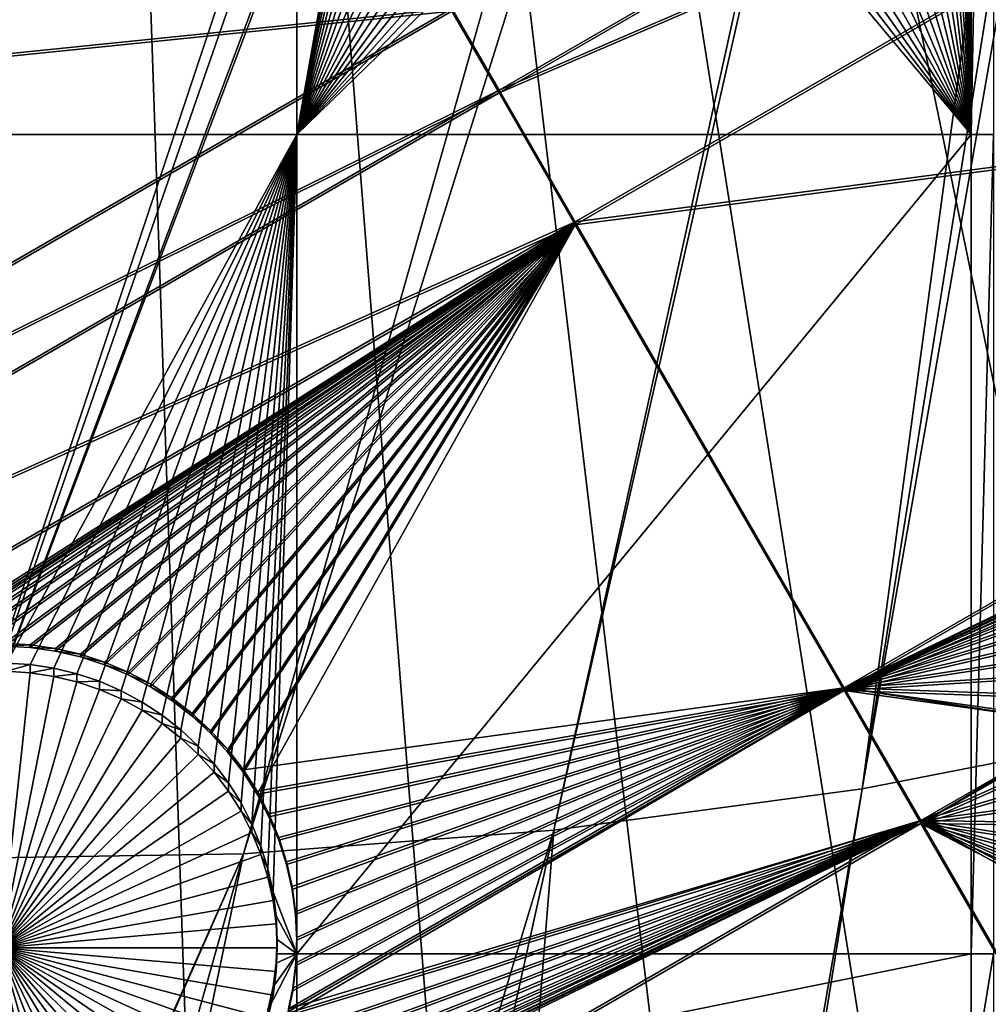
# Model space of a CAD drawing. Extents: x -226 to 68, y -640 to 2.
# Drawn here: x -75 to -62, y -598 to -586 of the extents above; entities that cross this region are included whole.
import ezdxf

# ---------------------------------------------------------------- set-up
doc = ezdxf.new("R2010")
doc.units = 0
for name, color, linetype in [('L3', 7, 'CONTINUOUS'), ('L4', 7, 'CONTINUOUS'), ('L5', 7, 'CONTINUOUS')]:
    doc.layers.add(name, color=color, linetype=linetype)

msp = doc.modelspace()

# ---------------------------------------------------------------- linework, layer by layer
at = {"layer": 'L3', "color": 250}
for points in [[(-75, -529.634, 1022.278), (-71.33346, -637.706, 1026.052), (-80.5174, -637.6274, 1026.049)], [(2.471866, -605.1217, 1024.914), (-4.212938, -611.4159, 1025.134), (-75, -529.634, 1022.278)], [(2.471866, -605.1217, 1024.914), (-75, -529.634, 1022.278), (8.598483, -598.2837, 1024.675)], [(-75, -529.634, 1022.278), (19.00493, -583.1767, 1024.148), (14.12277, -590.9511, 1024.419)], [(-75, -529.634, 1022.278), (14.12277, -590.9511, 1024.419), (8.598483, -598.2837, 1024.675)], [(-53.11082, -635.5322, 1025.976), (-62.17594, -637.0059, 1026.028), (-75, -529.634, 1022.278)], [(-75, -529.634, 1022.278), (-62.17594, -637.0059, 1026.028), (-71.33346, -637.706, 1026.052)], [(-27.11683, -626.6029, 1025.664), (-35.51788, -630.3119, 1025.794), (-75, -529.634, 1022.278)], [(-75, -529.634, 1022.278), (-35.51788, -630.3119, 1025.794), (-44.2034, -633.2955, 1025.898)], [(-75, -529.634, 1022.278), (-44.2034, -633.2955, 1025.898), (-53.11082, -635.5322, 1025.976)], [(-4.212938, -611.4159, 1025.134), (-11.40777, -617.1207, 1025.333), (-75, -529.634, 1022.278)], [(-75, -529.634, 1022.278), (-11.40777, -617.1207, 1025.333), (-19.06078, -622.1953, 1025.51)], [(-75, -529.634, 1022.278), (-19.06078, -622.1953, 1025.51), (-27.11683, -626.6029, 1025.664)], [(-60.22645, -594.8336, 1030.258), (-56.64412, -553.0553, 1031.501), (-64.09234, -595.5873, 1030.285)], [(-56.64412, -553.0553, 1031.501), (-57.37214, -553.5746, 1031.519), (-64.09234, -595.5873, 1030.285)], [(-64.09234, -595.5873, 1030.285), (-57.37214, -553.5746, 1031.519), (-58.52318, -554.3957, 1031.548)], [(-64.09234, -595.5873, 1030.285), (-58.52318, -554.3957, 1031.548), (-67.99582, -596.113, 1030.303)], [(-67.99582, -596.113, 1030.303), (-58.52318, -554.3957, 1031.548), (-58.82026, -554.5749, 1031.554)], [(-67.99582, -596.113, 1030.303), (-58.82026, -554.5749, 1031.554), (-71.92345, -596.4089, 1030.313)], [(-71.92345, -596.4089, 1030.313), (-58.82026, -554.5749, 1031.554), (-60.32832, -555.4844, 1031.586)], [(-71.92345, -596.4089, 1030.313), (-60.32832, -555.4844, 1031.586), (-75.86168, -596.4739, 1030.316)], [(-75.86168, -596.4739, 1030.316), (-60.32832, -555.4844, 1031.586), (-60.49967, -555.5877, 1031.59)], [(-60.49967, -555.5877, 1031.59), (-61.89432, -556.2887, 1031.614), (-75.86168, -596.4739, 1030.316)], [(-75.86168, -596.4739, 1030.316), (-61.89432, -556.2887, 1031.614), (-62.56231, -556.6245, 1031.626)], [(-75.86168, -596.4739, 1030.316), (-62.56231, -556.6245, 1031.626), (-79.79695, -596.3079, 1030.31)], [(-62.56231, -556.6245, 1031.626), (-63.49997, -557.0086, 1031.639), (-79.79695, -596.3079, 1030.31)], [(-79.79695, -596.3079, 1030.31), (-63.49997, -557.0086, 1031.639), (-64.69835, -557.4995, 1031.656)], [(-79.79695, -596.3079, 1030.31), (-64.69835, -557.4995, 1031.656), (-83.71568, -595.9112, 1030.296)], [(-83.71568, -595.9112, 1030.296), (-64.69835, -557.4995, 1031.656), (-65.14183, -557.6425, 1031.661)], [(-83.71568, -595.9112, 1030.296), (-65.14183, -557.6425, 1031.661), (-87.60437, -595.2855, 1030.274)], [(-87.60437, -595.2855, 1030.274), (-65.14183, -557.6425, 1031.661), (-66.81813, -558.1828, 1031.68)], [(-87.60437, -595.2855, 1030.274), (-66.81813, -558.1828, 1031.68), (-91.4496, -594.4327, 1030.244)], [(-91.4496, -594.4327, 1030.244), (-66.81813, -558.1828, 1031.68), (-66.89557, -558.2078, 1031.681)], [(-66.89557, -558.2078, 1031.681), (-68.52928, -558.5988, 1031.695), (-91.4496, -594.4327, 1030.244)], [(-91.4496, -594.4327, 1030.244), (-68.52928, -558.5988, 1031.695), (-69.14068, -558.7451, 1031.7)], [(-91.4496, -594.4327, 1030.244), (-69.14068, -558.7451, 1031.7), (-95.23813, -593.3559, 1030.207)], [(-69.14068, -558.7451, 1031.7), (-70.25897, -558.9233, 1031.706), (-95.23813, -593.3559, 1030.207)], [(-95.23813, -593.3559, 1030.207), (-70.25897, -558.9233, 1031.706), (-71.42048, -559.1084, 1031.712)], [(-95.23813, -593.3559, 1030.207), (-71.42048, -559.1084, 1031.712), (-98.9569, -592.0587, 1030.161)], [(-98.9569, -592.0587, 1030.161), (-71.42048, -559.1084, 1031.712), (-72.00348, -559.1557, 1031.714)], [(-98.9569, -592.0587, 1030.161), (-72.00348, -559.1557, 1031.714), (-102.5931, -590.5457, 1030.109)], [(-102.5931, -590.5457, 1030.109), (-72.00348, -559.1557, 1031.714), (-73.72153, -559.2953, 1031.719)], [(-102.5931, -590.5457, 1030.109), (-73.72153, -559.2953, 1031.719), (-106.1341, -588.8219, 1030.048)], [(-106.1341, -588.8219, 1030.048), (-73.72153, -559.2953, 1031.719), (-75.52043, -559.3027, 1031.719)], [(-64.09234, -595.5873, 1030.285), (-70.82479, -637.5828, 1029.05), (-60.22645, -594.8336, 1030.258)], [(-60.22645, -594.8336, 1030.258), (-70.82479, -637.5828, 1029.05), (-64.4867, -637.1517, 1029.034)], [(-60.22645, -594.8336, 1030.258), (-64.4867, -637.1517, 1029.034), (-62.18141, -636.8583, 1029.024)], [(-67.99582, -596.113, 1030.303), (-71.33359, -637.5875, 1029.05), (-64.09234, -595.5873, 1030.285)], [(-64.09234, -595.5873, 1030.285), (-71.33359, -637.5875, 1029.05), (-70.82479, -637.5828, 1029.05)], [(-71.92345, -596.4089, 1030.313), (-80.5151, -637.4763, 1029.046), (-67.99582, -596.113, 1030.303)], [(-67.99582, -596.113, 1030.303), (-80.5151, -637.4763, 1029.046), (-77.17726, -637.6415, 1029.052)], [(-67.99582, -596.113, 1030.303), (-77.17726, -637.6415, 1029.052), (-71.33359, -637.5875, 1029.05)], [(-89.66104, -636.661, 1029.017), (-71.92345, -596.4089, 1030.313), (-89.8378, -636.6418, 1029.017)], [(-89.8378, -636.6418, 1029.017), (-71.92345, -596.4089, 1030.313), (-75.86168, -596.4739, 1030.316)], [(-89.66104, -636.661, 1029.017), (-83.52222, -637.3274, 1029.041), (-71.92345, -596.4089, 1030.313)], [(-71.92345, -596.4089, 1030.313), (-83.52222, -637.3274, 1029.041), (-80.5151, -637.4763, 1029.046)]]:
    msp.add_3dface(points, dxfattribs=at)
at = {"layer": 'L4', "color": 250}
for points in [[(-5.042654, -589.6609, 1015.369), (-0.570436, -583.9913, 1015.171), (-75, -529.9481, 1013.283)], [(-20.92376, -604.3323, 1015.881), (-15.25078, -599.8628, 1015.725), (-75, -529.9481, 1013.283)], [(-75, -529.9481, 1013.283), (-15.25078, -599.8628, 1015.725), (-9.94618, -594.9622, 1015.554)], [(-75, -529.9481, 1013.283), (-9.94618, -594.9622, 1015.554), (-5.042654, -589.6609, 1015.369)], [(-39.79312, -614.8932, 1016.25), (-33.23287, -611.8708, 1016.144), (-75, -529.9481, 1013.283)], [(-75, -529.9481, 1013.283), (-33.23287, -611.8708, 1016.144), (-26.93013, -608.3432, 1016.021)], [(-75, -529.9481, 1013.283), (-26.93013, -608.3432, 1016.021), (-20.92376, -604.3323, 1015.881)], [(-60.60803, -620.76, 1016.455), (-53.52303, -619.3516, 1016.406), (-75, -529.9481, 1013.283)], [(-75, -529.9481, 1013.283), (-53.52303, -619.3516, 1016.406), (-46.57044, -617.3919, 1016.337)], [(-75, -529.9481, 1013.283), (-46.57044, -617.3919, 1016.337), (-39.79312, -614.8932, 1016.25)], [(-75, -529.9481, 1013.283), (-75, -621.892, 1016.494), (-67.78176, -621.6086, 1016.484)], [(-75, -529.9481, 1013.283), (-67.78176, -621.6086, 1016.484), (-60.60803, -620.76, 1016.455)], [(-79.59121, -587.3124, 1012.785), (-79.59121, -572.0252, 1012.251), (-71.25, -572.0252, 1012.251)], [(-79.59121, -587.3124, 1012.785), (-71.25, -572.0252, 1012.251), (-71.25, -587.3124, 1012.785)], [(-71.25, -587.3124, 1012.785), (-71.25, -572.0252, 1012.251), (-69.81759, -579.2457, 1012.504)], [(-62.71634, -587.3124, 1012.785), (-62.81759, -579.2457, 1012.504), (-62.71634, -572.0252, 1012.251)], [(-62.71634, -572.0252, 1012.251), (-62.43254, -572.0252, 1012.251), (-62.71634, -587.3124, 1012.785)], [(-62.71634, -587.3124, 1012.785), (-62.43254, -572.0252, 1012.251), (-62.43254, -587.3124, 1012.785)], [(-71.25, -587.3124, 1012.785), (-69.81759, -579.2457, 1012.504), (-69.81435, -579.3962, 1012.509)], [(-62.71634, -587.3124, 1012.785), (-62.83055, -579.5464, 1012.514), (-62.81759, -579.2457, 1012.504)], [(-69.81435, -579.3962, 1012.509), (-69.78846, -579.6961, 1012.519), (-71.25, -587.3124, 1012.785)], [(-62.86932, -579.8449, 1012.524), (-62.83055, -579.5464, 1012.514), (-62.71634, -587.3124, 1012.785)], [(-71.25, -587.3124, 1012.785), (-69.78846, -579.6961, 1012.519), (-69.73688, -579.9926, 1012.53)], [(-62.71634, -587.3124, 1012.785), (-62.93362, -580.1389, 1012.535), (-62.86932, -579.8449, 1012.524)], [(-71.25, -587.3124, 1012.785), (-69.73688, -579.9926, 1012.53), (-69.65998, -580.2836, 1012.54)], [(-62.71634, -587.3124, 1012.785), (-63.02298, -580.4263, 1012.545), (-62.93362, -580.1389, 1012.535)], [(-69.65998, -580.2836, 1012.54), (-69.55833, -580.5669, 1012.55), (-71.25, -587.3124, 1012.785)], [(-63.13673, -580.705, 1012.554), (-63.02298, -580.4263, 1012.545), (-62.71634, -587.3124, 1012.785)], [(-71.25, -587.3124, 1012.785), (-69.55833, -580.5669, 1012.55), (-69.43269, -580.8404, 1012.559)], [(-62.71634, -587.3124, 1012.785), (-63.27403, -580.9729, 1012.564), (-63.13673, -580.705, 1012.554)], [(-71.25, -587.3124, 1012.785), (-69.43269, -580.8404, 1012.559), (-69.28398, -581.1021, 1012.568)], [(-62.71634, -587.3124, 1012.785), (-63.43386, -581.228, 1012.573), (-63.27403, -580.9729, 1012.564)], [(-69.28398, -581.1021, 1012.568), (-69.11332, -581.3501, 1012.577), (-71.25, -587.3124, 1012.785)], [(-63.61505, -581.4684, 1012.581), (-63.43386, -581.228, 1012.573), (-62.71634, -587.3124, 1012.785)], [(-71.25, -587.3124, 1012.785), (-69.11332, -581.3501, 1012.577), (-68.92195, -581.5825, 1012.585)], [(-62.71634, -587.3124, 1012.785), (-63.81623, -581.6923, 1012.589), (-63.61505, -581.4684, 1012.581)], [(-71.25, -587.3124, 1012.785), (-68.92195, -581.5825, 1012.585), (-68.71131, -581.7976, 1012.593)], [(-68.71131, -581.7976, 1012.593), (-68.48294, -581.9938, 1012.599), (-71.25, -587.3124, 1012.785)], [(-62.71634, -587.3124, 1012.785), (-64.03594, -581.8982, 1012.596), (-63.81623, -581.6923, 1012.589)], [(-64.27255, -582.0844, 1012.603), (-64.03594, -581.8982, 1012.596), (-62.71634, -587.3124, 1012.785)], [(-71.25, -587.3124, 1012.785), (-68.48294, -581.9938, 1012.599), (-68.23854, -582.1697, 1012.606)], [(-71.25, -587.3124, 1012.785), (-68.23854, -582.1697, 1012.606), (-67.97992, -582.3239, 1012.611)], [(-62.71634, -587.3124, 1012.785), (-64.52429, -582.2496, 1012.608), (-64.27255, -582.0844, 1012.603)], [(-62.71634, -587.3124, 1012.785), (-64.78931, -582.3925, 1012.613), (-64.52429, -582.2496, 1012.608)], [(-71.25, -587.3124, 1012.785), (-67.97992, -582.3239, 1012.611), (-67.70899, -582.4553, 1012.616)], [(-65.06564, -582.5121, 1012.618), (-64.78931, -582.3925, 1012.613), (-62.71634, -587.3124, 1012.785)], [(-67.70899, -582.4553, 1012.616), (-67.42776, -582.563, 1012.619), (-71.25, -587.3124, 1012.785)], [(-62.71634, -587.3124, 1012.785), (-65.35125, -582.6076, 1012.621), (-65.06564, -582.5121, 1012.618)], [(-71.25, -587.3124, 1012.785), (-67.42776, -582.563, 1012.619), (-67.13831, -582.6461, 1012.622)], [(-71.25, -587.3124, 1012.785), (-67.13831, -582.6461, 1012.622), (-66.84279, -582.704, 1012.624)], [(-65.94176, -582.7234, 1012.625), (-65.64401, -582.6782, 1012.623), (-62.71634, -587.3124, 1012.785)], [(-62.71634, -587.3124, 1012.785), (-65.64401, -582.6782, 1012.623), (-65.35125, -582.6076, 1012.621)], [(-66.84279, -582.704, 1012.624), (-66.54337, -582.7363, 1012.625), (-71.25, -587.3124, 1012.785)], [(-71.25, -587.3124, 1012.785), (-66.54337, -582.7363, 1012.625), (-62.71634, -587.3124, 1012.785)], [(-66.24229, -582.7428, 1012.626), (-62.71634, -587.3124, 1012.785), (-66.54337, -582.7363, 1012.625)], [(-66.24229, -582.7428, 1012.626), (-65.94176, -582.7234, 1012.625), (-62.71634, -587.3124, 1012.785)], [(-74.92469, -593.9971, 1013.019), (-79.59121, -587.3124, 1012.785), (-71.25, -587.3124, 1012.785)], [(-74.92469, -593.9971, 1013.019), (-71.25, -587.3124, 1012.785), (-74.62417, -594.0166, 1013.019)], [(-71.25, -587.3124, 1012.785), (-74.32642, -594.0617, 1013.021), (-74.62417, -594.0166, 1013.019)], [(-71.25, -587.3124, 1012.785), (-74.03366, -594.1323, 1013.023), (-74.32642, -594.0617, 1013.021)], [(-73.74806, -594.2278, 1013.027), (-74.03366, -594.1323, 1013.023), (-71.25, -587.3124, 1012.785)], [(-71.25, -587.3124, 1012.785), (-73.47172, -594.3474, 1013.031), (-73.74806, -594.2278, 1013.027)], [(-71.25, -587.3124, 1012.785), (-73.2067, -594.4903, 1013.036), (-73.47172, -594.3474, 1013.031)], [(-72.95496, -594.6556, 1013.042), (-73.2067, -594.4903, 1013.036), (-71.25, -587.3124, 1012.785)], [(-71.25, -587.3124, 1012.785), (-72.71835, -594.8418, 1013.048), (-72.95496, -594.6556, 1013.042)], [(-71.25, -587.3124, 1012.785), (-72.49864, -595.0476, 1013.055), (-72.71835, -594.8418, 1013.048)], [(-72.29745, -595.2715, 1013.063), (-72.49864, -595.0476, 1013.055), (-71.25, -587.3124, 1012.785)], [(-71.25, -587.3124, 1012.785), (-72.11627, -595.512, 1013.072), (-72.29745, -595.2715, 1013.063)], [(-71.25, -587.3124, 1012.785), (-71.95644, -595.767, 1013.08), (-72.11627, -595.512, 1013.072)], [(-71.81914, -596.0349, 1013.09), (-71.95644, -595.767, 1013.08), (-71.25, -587.3124, 1012.785)], [(-71.70539, -596.3136, 1013.1), (-71.81914, -596.0349, 1013.09), (-71.25, -587.3124, 1012.785)], [(-71.25, -587.3124, 1012.785), (-71.61603, -596.601, 1013.11), (-71.70539, -596.3136, 1013.1)], [(-71.25, -587.3124, 1012.785), (-71.55173, -596.895, 1013.12), (-71.61603, -596.601, 1013.11)], [(-71.25, -597.6778, 1013.147), (-71.55173, -596.895, 1013.12), (-71.25, -587.3124, 1012.785)], [(-71.25, -587.3124, 1012.785), (-62.71634, -587.3124, 1012.785), (-71.25, -597.6778, 1013.147)], [(-71.25, -597.6778, 1013.147), (-62.71634, -587.3124, 1012.785), (-62.71634, -597.6778, 1013.147)], [(-62.71634, -587.3124, 1012.785), (-62.43254, -587.3124, 1012.785), (-62.71634, -597.6778, 1013.147)], [(-62.71634, -597.6778, 1013.147), (-62.43254, -587.3124, 1012.785), (-62.43254, -597.6778, 1013.147)], [(-74.92469, -594.1018, 1010.02), (-74.92469, -593.9971, 1013.019), (-74.62417, -594.0166, 1013.019)], [(-74.92469, -594.1018, 1010.02), (-74.62417, -594.1213, 1010.021), (-75, -597.5989, 1010.143)], [(-75, -597.5989, 1010.143), (-74.62417, -594.1213, 1010.021), (-74.32642, -594.1664, 1010.023)], [(-74.92469, -594.1018, 1010.02), (-74.62417, -594.0166, 1013.019), (-74.62417, -594.1213, 1010.021)], [(-74.62417, -594.1213, 1010.021), (-74.62417, -594.0166, 1013.019), (-74.32642, -594.0617, 1013.021)], [(-74.62417, -594.1213, 1010.021), (-74.32642, -594.0617, 1013.021), (-74.32642, -594.1664, 1010.023)], [(-74.32642, -594.1664, 1010.023), (-74.32642, -594.0617, 1013.021), (-74.03366, -594.1323, 1013.023)], [(-74.32642, -594.1664, 1010.023), (-74.03366, -594.1323, 1013.023), (-74.03366, -594.237, 1010.025)], [(-74.03366, -594.237, 1010.025), (-74.03366, -594.1323, 1013.023), (-73.74806, -594.2278, 1013.027)], [(-75, -597.5989, 1010.143), (-74.32642, -594.1664, 1010.023), (-74.03366, -594.237, 1010.025)], [(-74.03366, -594.237, 1010.025), (-73.74806, -594.3325, 1010.028), (-75, -597.5989, 1010.143)], [(-74.03366, -594.237, 1010.025), (-73.74806, -594.2278, 1013.027), (-73.74806, -594.3325, 1010.028)], [(-73.74806, -594.3325, 1010.028), (-73.74806, -594.2278, 1013.027), (-73.47172, -594.3474, 1013.031)], [(-75, -597.5989, 1010.143), (-73.74806, -594.3325, 1010.028), (-73.47172, -594.4521, 1010.033)], [(-73.74806, -594.3325, 1010.028), (-73.47172, -594.3474, 1013.031), (-73.47172, -594.4521, 1010.033)], [(-73.47172, -594.4521, 1010.033), (-73.47172, -594.3474, 1013.031), (-73.2067, -594.4903, 1013.036)], [(-75, -597.5989, 1010.143), (-73.47172, -594.4521, 1010.033), (-73.2067, -594.5951, 1010.038)], [(-73.47172, -594.4521, 1010.033), (-73.2067, -594.4903, 1013.036), (-73.2067, -594.5951, 1010.038)], [(-73.2067, -594.5951, 1010.038), (-73.2067, -594.4903, 1013.036), (-72.95496, -594.6556, 1013.042)], [(-73.2067, -594.5951, 1010.038), (-72.95496, -594.7602, 1010.044), (-75, -597.5989, 1010.143)], [(-73.2067, -594.5951, 1010.038), (-72.95496, -594.6556, 1013.042), (-72.95496, -594.7602, 1010.044)], [(-75, -597.5989, 1010.143), (-72.95496, -594.7602, 1010.044), (-72.71835, -594.9464, 1010.05)], [(-72.95496, -594.7602, 1010.044), (-72.95496, -594.6556, 1013.042), (-72.71835, -594.8418, 1013.048)], [(-72.95496, -594.7602, 1010.044), (-72.71835, -594.8418, 1013.048), (-72.71835, -594.9464, 1010.05)], [(-72.71835, -594.9464, 1010.05), (-72.71835, -594.8418, 1013.048), (-72.49864, -595.0476, 1013.055)], [(-75, -597.5989, 1010.143), (-72.71835, -594.9464, 1010.05), (-72.49864, -595.1523, 1010.057)], [(-72.71835, -594.9464, 1010.05), (-72.49864, -595.0476, 1013.055), (-72.49864, -595.1523, 1010.057)], [(-72.49864, -595.1523, 1010.057), (-72.49864, -595.0476, 1013.055), (-72.29745, -595.2715, 1013.063)], [(-72.49864, -595.1523, 1010.057), (-72.29745, -595.3763, 1010.065), (-75, -597.5989, 1010.143)], [(-72.49864, -595.1523, 1010.057), (-72.29745, -595.2715, 1013.063), (-72.29745, -595.3763, 1010.065)], [(-75, -597.5989, 1010.143), (-72.29745, -595.3763, 1010.065), (-72.11627, -595.6166, 1010.073)], [(-72.29745, -595.3763, 1010.065), (-72.29745, -595.2715, 1013.063), (-72.11627, -595.512, 1013.072)], [(-72.29745, -595.3763, 1010.065), (-72.11627, -595.512, 1013.072), (-72.11627, -595.6166, 1010.073)], [(-75, -597.5989, 1010.143), (-72.11627, -595.6166, 1010.073), (-71.95644, -595.8717, 1010.082)], [(-72.11627, -595.6166, 1010.073), (-72.11627, -595.512, 1013.072), (-71.95644, -595.767, 1013.08)], [(-72.11627, -595.6166, 1010.073), (-71.95644, -595.767, 1013.08), (-71.95644, -595.8717, 1010.082)], [(-71.95644, -595.8717, 1010.082), (-71.81914, -596.1396, 1010.092), (-75, -597.5989, 1010.143)], [(-71.95644, -595.8717, 1010.082), (-71.95644, -595.767, 1013.08), (-71.81914, -596.0349, 1013.09)], [(-71.95644, -595.8717, 1010.082), (-71.81914, -596.0349, 1013.09), (-71.81914, -596.1396, 1010.092)], [(-71.81914, -596.1396, 1010.092), (-71.81914, -596.0349, 1013.09), (-71.70539, -596.3136, 1013.1)], [(-75, -597.5989, 1010.143), (-71.81914, -596.1396, 1010.092), (-71.70539, -596.4183, 1010.101)], [(-71.81914, -596.1396, 1010.092), (-71.70539, -596.3136, 1013.1), (-71.70539, -596.4183, 1010.101)], [(-71.70539, -596.4183, 1010.101), (-71.70539, -596.3136, 1013.1), (-71.61603, -596.601, 1013.11)], [(-75, -597.5989, 1010.143), (-71.70539, -596.4183, 1010.101), (-71.61603, -596.7057, 1010.111)], [(-71.70539, -596.4183, 1010.101), (-71.61603, -596.601, 1013.11), (-71.61603, -596.7057, 1010.111)], [(-71.61603, -596.7057, 1010.111), (-71.61603, -596.601, 1013.11), (-71.55173, -596.895, 1013.12)], [(-71.61603, -596.7057, 1010.111), (-71.55173, -596.9998, 1010.122), (-75, -597.5989, 1010.143)], [(-71.61603, -596.7057, 1010.111), (-71.55173, -596.895, 1013.12), (-71.55173, -596.9998, 1010.122)], [(-75, -597.5989, 1010.143), (-71.55173, -596.9998, 1010.122), (-71.51296, -597.2982, 1010.132)], [(-71.25, -597.6778, 1013.147), (-71.51296, -597.1935, 1013.13), (-71.55173, -596.895, 1013.12)], [(-71.55173, -596.9998, 1010.122), (-71.55173, -596.895, 1013.12), (-71.51296, -597.1935, 1013.13)], [(-71.55173, -596.9998, 1010.122), (-71.51296, -597.1935, 1013.13), (-71.51296, -597.2982, 1010.132)], [(-71.5, -597.4942, 1013.141), (-71.51296, -597.1935, 1013.13), (-71.25, -597.6778, 1013.147)], [(-71.51296, -597.2982, 1010.132), (-71.51296, -597.1935, 1013.13), (-71.5, -597.4942, 1013.141)], [(-75, -597.5989, 1010.143), (-71.51296, -597.2982, 1010.132), (-71.5, -597.5989, 1010.143)], [(-71.51296, -597.2982, 1010.132), (-71.5, -597.4942, 1013.141), (-71.5, -597.5989, 1010.143)], [(-71.25, -597.6778, 1013.147), (-71.50791, -597.6778, 1013.147), (-71.5, -597.4942, 1013.141)], [(-71.5, -597.5989, 1010.143), (-71.5, -597.4942, 1013.141), (-71.50791, -597.6778, 1013.147)], [(-74.03366, -600.9608, 1010.26), (-74.32642, -601.0314, 1010.262), (-75, -597.5989, 1010.143)], [(-75, -597.5989, 1010.143), (-74.32642, -601.0314, 1010.262), (-74.62417, -601.0765, 1010.264)], [(-75, -597.5989, 1010.143), (-74.62417, -601.0765, 1010.264), (-74.92469, -601.096, 1010.265)], [(-73.2067, -600.6027, 1010.247), (-73.47172, -600.7457, 1010.252), (-75, -597.5989, 1010.143)], [(-75, -597.5989, 1010.143), (-73.47172, -600.7457, 1010.252), (-73.74806, -600.8654, 1010.257)], [(-75, -597.5989, 1010.143), (-73.74806, -600.8654, 1010.257), (-74.03366, -600.9608, 1010.26)], [(-72.49864, -600.0455, 1010.228), (-72.71835, -600.2514, 1010.235), (-75, -597.5989, 1010.143)], [(-75, -597.5989, 1010.143), (-72.71835, -600.2514, 1010.235), (-72.95496, -600.4376, 1010.242)], [(-75, -597.5989, 1010.143), (-72.95496, -600.4376, 1010.242), (-73.2067, -600.6027, 1010.247)], [(-71.95644, -599.3261, 1010.203), (-72.11627, -599.5812, 1010.212), (-75, -597.5989, 1010.143)], [(-75, -597.5989, 1010.143), (-72.11627, -599.5812, 1010.212), (-72.29745, -599.8216, 1010.22)], [(-75, -597.5989, 1010.143), (-72.29745, -599.8216, 1010.22), (-72.49864, -600.0455, 1010.228)], [(-71.61603, -598.4921, 1010.174), (-71.70539, -598.7795, 1010.184), (-75, -597.5989, 1010.143)], [(-75, -597.5989, 1010.143), (-71.70539, -598.7795, 1010.184), (-71.81914, -599.0582, 1010.194)], [(-75, -597.5989, 1010.143), (-71.81914, -599.0582, 1010.194), (-71.95644, -599.3261, 1010.203)], [(-71.5, -597.5989, 1010.143), (-71.51296, -597.8996, 1010.153), (-75, -597.5989, 1010.143)], [(-75, -597.5989, 1010.143), (-71.51296, -597.8996, 1010.153), (-71.55173, -598.1981, 1010.164)], [(-75, -597.5989, 1010.143), (-71.55173, -598.1981, 1010.164), (-71.61603, -598.4921, 1010.174)], [(-71.5, -597.5989, 1010.143), (-71.50791, -597.6778, 1013.147), (-71.51296, -597.8996, 1010.153)], [(-71.25, -599.3991, 1013.207), (-71.61603, -598.3874, 1013.172), (-71.25, -597.6778, 1013.147)], [(-71.25, -597.6778, 1013.147), (-71.61603, -598.3874, 1013.172), (-71.55173, -598.0934, 1013.162)], [(-71.25, -597.6778, 1013.147), (-71.55173, -598.0934, 1013.162), (-71.51296, -597.7949, 1013.151)], [(-71.51296, -597.7949, 1013.151), (-71.50791, -597.6778, 1013.147), (-71.25, -597.6778, 1013.147)], [(-71.51296, -597.8996, 1010.153), (-71.50791, -597.6778, 1013.147), (-71.51296, -597.7949, 1013.151)], [(-71.25, -597.6778, 1013.147), (-62.71634, -597.6778, 1013.147), (-71.25, -599.3991, 1013.207)], [(-71.25, -599.3991, 1013.207), (-62.71634, -597.6778, 1013.147), (-62.71634, -599.3991, 1013.207)], [(-62.71634, -597.6778, 1013.147), (-62.43254, -597.6778, 1013.147), (-62.71634, -599.3991, 1013.207)], [(-62.71634, -599.3991, 1013.207), (-62.43254, -597.6778, 1013.147), (-62.43254, -599.3991, 1013.207)], [(-71.51296, -597.8996, 1010.153), (-71.51296, -597.7949, 1013.151), (-71.55173, -598.0934, 1013.162)], [(-71.51296, -597.8996, 1010.153), (-71.55173, -598.0934, 1013.162), (-71.55173, -598.1981, 1010.164)], [(-71.55173, -598.1981, 1010.164), (-71.55173, -598.0934, 1013.162), (-71.61603, -598.3874, 1013.172)], [(-71.55173, -598.1981, 1010.164), (-71.61603, -598.3874, 1013.172), (-71.61603, -598.4921, 1010.174)]]:
    msp.add_3dface(points, dxfattribs=at)
at = {"layer": 'L5', "color": 7}
for points in [[(-73.5182, -578.3907, 1012.474), (-81.73797, -582.4503, 1012.615), (-89.84826, -587.8131, 1012.803)], [(-73.5182, -578.3907, 1012.474), (-89.84826, -587.8131, 1012.803), (-69.28633, -585.7161, 1012.729)], [(-81.73797, -582.4851, 1011.616), (-73.5182, -578.4256, 1011.474), (-89.84826, -587.8481, 1011.803)], [(-89.84826, -587.8481, 1011.803), (-73.5182, -578.4256, 1011.474), (-69.28633, -585.751, 1011.73)], [(-54.47355, -578.549, 1012.479), (-69.28633, -585.7161, 1012.729), (-68.68846, -586.751, 1012.766)], [(-54.47355, -578.549, 1012.479), (-68.68846, -586.751, 1012.766), (-53.51082, -580.2155, 1012.537)], [(-54.47355, -578.5839, 1011.48), (-68.68846, -586.7859, 1011.766), (-69.28633, -585.751, 1011.73)], [(-53.51082, -580.2504, 1011.538), (-68.68846, -586.7859, 1011.766), (-54.47355, -578.5839, 1011.48)], [(-53.51082, -580.2155, 1012.537), (-68.68846, -586.751, 1012.766), (-67.72573, -588.4175, 1012.824)], [(-53.51082, -580.2504, 1011.538), (-67.72573, -588.4523, 1011.824), (-68.68846, -586.7859, 1011.766)], [(-53.51082, -580.2155, 1012.537), (-67.72573, -588.4175, 1012.824), (-50.10598, -586.1092, 1012.743)], [(-50.10598, -586.1441, 1011.744), (-67.72573, -588.4523, 1011.824), (-53.51082, -580.2504, 1011.538)], [(-69.28633, -585.7161, 1012.729), (-89.84826, -587.8131, 1012.803), (-85.61639, -595.1385, 1013.059)], [(-89.84826, -587.8481, 1011.803), (-69.28633, -585.751, 1011.73), (-85.61639, -595.1734, 1012.059)], [(-69.28633, -585.7161, 1012.729), (-85.61639, -595.1385, 1013.059), (-68.68846, -586.751, 1012.766)], [(-85.61639, -595.1734, 1012.059), (-69.28633, -585.751, 1011.73), (-68.68846, -586.7859, 1011.766)], [(-50.10598, -586.1092, 1012.743), (-67.72573, -588.4175, 1012.824), (-64.32089, -594.3112, 1013.03)], [(-50.10598, -586.1441, 1011.744), (-64.32089, -594.3461, 1012.03), (-67.72573, -588.4523, 1011.824)], [(-50.10598, -586.1092, 1012.743), (-64.32089, -594.3112, 1013.03), (-59.3344, -591.9104, 1012.946)], [(-59.3344, -591.9453, 1011.946), (-64.32089, -594.3461, 1012.03), (-50.10598, -586.1441, 1011.744)], [(-68.68846, -586.751, 1012.766), (-85.61639, -595.1385, 1013.059), (-85.01852, -596.1734, 1013.095)], [(-85.61639, -595.1734, 1012.059), (-68.68846, -586.7859, 1011.766), (-85.01852, -596.2083, 1012.095)], [(-68.68846, -586.751, 1012.766), (-85.01852, -596.1734, 1013.095), (-67.72573, -588.4175, 1012.824)], [(-85.01852, -596.2083, 1012.095), (-68.68846, -586.7859, 1011.766), (-67.72573, -588.4523, 1011.824)], [(-67.72573, -588.4175, 1012.824), (-85.01852, -596.1734, 1013.095), (-84.0558, -597.8399, 1013.153)], [(-85.01852, -596.2083, 1012.095), (-67.72573, -588.4523, 1011.824), (-84.0558, -597.8748, 1012.153)], [(-67.72573, -588.4175, 1012.824), (-84.0558, -597.8399, 1013.153), (-76.80469, -594.209, 1013.026)], [(-84.0558, -597.8748, 1012.153), (-67.72573, -588.4523, 1011.824), (-76.80469, -594.2439, 1012.027)], [(-76.80469, -594.209, 1013.026), (-76.51543, -594.0661, 1013.021), (-67.72573, -588.4175, 1012.824)], [(-67.72573, -588.4523, 1011.824), (-76.51543, -594.101, 1012.022), (-76.80469, -594.2439, 1012.027)], [(-67.72573, -588.4175, 1012.824), (-76.51543, -594.0661, 1013.021), (-76.21495, -593.9486, 1013.017)], [(-67.72573, -588.4523, 1011.824), (-76.21495, -593.9835, 1012.018), (-76.51543, -594.101, 1012.022)], [(-67.72573, -588.4175, 1012.824), (-76.21495, -593.9486, 1013.017), (-75.90546, -593.8574, 1013.014)], [(-75.90546, -593.8923, 1012.014), (-76.21495, -593.9835, 1012.018), (-67.72573, -588.4523, 1011.824)], [(-75.90546, -593.8574, 1013.014), (-75.58928, -593.793, 1013.011), (-67.72573, -588.4175, 1012.824)], [(-67.72573, -588.4523, 1011.824), (-75.58928, -593.828, 1012.012), (-75.90546, -593.8923, 1012.014)], [(-67.72573, -588.4175, 1012.824), (-75.58928, -593.793, 1013.011), (-75.26874, -593.7561, 1013.01)], [(-67.72573, -588.4523, 1011.824), (-75.26874, -593.791, 1012.011), (-75.58928, -593.828, 1012.012)], [(-67.72573, -588.4175, 1012.824), (-75.26874, -593.7561, 1013.01), (-74.94621, -593.7469, 1013.01)], [(-74.94621, -593.7818, 1012.01), (-75.26874, -593.791, 1012.011), (-67.72573, -588.4523, 1011.824)], [(-74.94621, -593.7469, 1013.01), (-74.62407, -593.7654, 1013.011), (-67.72573, -588.4175, 1012.824)], [(-67.72573, -588.4523, 1011.824), (-74.62407, -593.8002, 1012.011), (-74.94621, -593.7818, 1012.01)], [(-67.72573, -588.4175, 1012.824), (-74.62407, -593.7654, 1013.011), (-74.30472, -593.8115, 1013.012)], [(-67.72573, -588.4523, 1011.824), (-74.30472, -593.8464, 1012.013), (-74.62407, -593.8002, 1012.011)], [(-67.72573, -588.4175, 1012.824), (-74.30472, -593.8115, 1013.012), (-73.99052, -593.8848, 1013.015)], [(-73.99052, -593.9198, 1012.015), (-74.30472, -593.8464, 1012.013), (-67.72573, -588.4523, 1011.824)], [(-73.99052, -593.8848, 1013.015), (-73.68378, -593.9849, 1013.018), (-67.72573, -588.4175, 1012.824)], [(-73.68378, -594.0198, 1012.019), (-73.99052, -593.9198, 1012.015), (-67.72573, -588.4523, 1011.824)], [(-67.72573, -588.4175, 1012.824), (-73.68378, -593.9849, 1013.018), (-73.3868, -594.111, 1013.023)], [(-73.68378, -594.0198, 1012.019), (-67.72573, -588.4523, 1011.824), (-73.3868, -594.1459, 1012.023)], [(-67.72573, -588.4175, 1012.824), (-73.3868, -594.111, 1013.023), (-73.10176, -594.2621, 1013.028)], [(-67.72573, -588.4523, 1011.824), (-73.10176, -594.297, 1012.028), (-73.3868, -594.1459, 1012.023)], [(-73.10176, -594.2621, 1013.028), (-72.83077, -594.4372, 1013.034), (-67.72573, -588.4175, 1012.824)], [(-67.72573, -588.4523, 1011.824), (-72.83077, -594.4721, 1012.035), (-73.10176, -594.297, 1012.028)], [(-67.72573, -588.4175, 1012.824), (-72.83077, -594.4372, 1013.034), (-72.57584, -594.6348, 1013.041)], [(-72.57584, -594.6698, 1012.042), (-72.83077, -594.4721, 1012.035), (-67.72573, -588.4523, 1011.824)], [(-67.72573, -588.4175, 1012.824), (-72.57584, -594.6348, 1013.041), (-72.33886, -594.8537, 1013.049)], [(-67.72573, -588.4523, 1011.824), (-72.33886, -594.8886, 1012.049), (-72.57584, -594.6698, 1012.042)], [(-72.33886, -594.8537, 1013.049), (-72.12158, -595.0921, 1013.057), (-67.72573, -588.4175, 1012.824)], [(-72.12158, -595.127, 1012.057), (-72.33886, -594.8886, 1012.049), (-67.72573, -588.4523, 1011.824)], [(-67.72573, -588.4175, 1012.824), (-72.12158, -595.0921, 1013.057), (-71.92561, -595.3483, 1013.066)], [(-67.72573, -588.4523, 1011.824), (-71.92561, -595.3832, 1012.066), (-72.12158, -595.127, 1012.057)], [(-67.72573, -588.4175, 1012.824), (-71.92561, -595.3483, 1013.066), (-64.32089, -594.3112, 1013.03)], [(-67.72573, -588.4523, 1011.824), (-71.75241, -595.6553, 1012.076), (-71.92561, -595.3832, 1012.066)], [(-64.32089, -594.3461, 1012.03), (-71.75241, -595.6553, 1012.076), (-67.72573, -588.4523, 1011.824)], [(-59.3344, -591.9104, 1012.946), (-64.32089, -594.3112, 1013.03), (-59.61031, -592.0776, 1012.952)], [(-59.61031, -592.1125, 1011.952), (-64.32089, -594.3461, 1012.03), (-59.3344, -591.9453, 1011.946)], [(-64.32089, -594.3112, 1013.03), (-59.87081, -592.2679, 1012.958), (-59.61031, -592.0776, 1012.952)], [(-59.61031, -592.1125, 1011.952), (-59.87081, -592.3028, 1011.959), (-64.32089, -594.3461, 1012.03)], [(-64.32089, -594.3112, 1013.03), (-60.11397, -592.4799, 1012.966), (-59.87081, -592.2679, 1012.958)], [(-59.87081, -592.3028, 1011.959), (-60.11397, -592.5148, 1011.966), (-64.32089, -594.3461, 1012.03)], [(-64.32089, -594.3112, 1013.03), (-60.338, -592.7119, 1012.974), (-60.11397, -592.4799, 1012.966)], [(-64.32089, -594.3461, 1012.03), (-60.11397, -592.5148, 1011.966), (-60.338, -592.7469, 1011.974)], [(-60.54124, -592.9624, 1012.982), (-60.338, -592.7119, 1012.974), (-64.32089, -594.3112, 1013.03)], [(-64.32089, -594.3461, 1012.03), (-60.338, -592.7469, 1011.974), (-60.54124, -592.9973, 1011.983)], [(-60.54124, -592.9624, 1012.982), (-64.32089, -594.3112, 1013.03), (-60.72219, -593.2294, 1012.992)], [(-60.54124, -592.9973, 1011.983), (-60.72219, -593.2643, 1011.992), (-64.32089, -594.3461, 1012.03)], [(-60.72219, -593.2294, 1012.992), (-64.32089, -594.3112, 1013.03), (-60.87949, -593.511, 1013.002)], [(-64.32089, -594.3461, 1012.03), (-60.72219, -593.2643, 1011.992), (-60.87949, -593.5459, 1012.002)], [(-64.32089, -594.3112, 1013.03), (-61.012, -593.805, 1013.012), (-60.87949, -593.511, 1013.002)], [(-64.32089, -594.3461, 1012.03), (-60.87949, -593.5459, 1012.002), (-61.012, -593.8399, 1012.012)], [(-74.94621, -593.7818, 1012.01), (-74.62407, -593.7654, 1013.011), (-74.94621, -593.7469, 1013.01)], [(-74.62407, -593.8002, 1012.011), (-74.62407, -593.7654, 1013.011), (-74.94621, -593.7818, 1012.01)], [(-74.62407, -593.8002, 1012.011), (-74.30472, -593.8115, 1013.012), (-74.62407, -593.7654, 1013.011)], [(-74.30472, -593.8464, 1012.013), (-74.30472, -593.8115, 1013.012), (-74.62407, -593.8002, 1012.011)], [(-74.30472, -593.8464, 1012.013), (-73.99052, -593.8848, 1013.015), (-74.30472, -593.8115, 1013.012)], [(-73.99052, -593.9198, 1012.015), (-73.99052, -593.8848, 1013.015), (-74.30472, -593.8464, 1012.013)], [(-73.99052, -593.9198, 1012.015), (-73.68378, -593.9849, 1013.018), (-73.99052, -593.8848, 1013.015)], [(-64.32089, -594.3112, 1013.03), (-61.11873, -594.1093, 1013.023), (-61.012, -593.805, 1013.012)], [(-61.012, -593.8399, 1012.012), (-61.11873, -594.1442, 1012.023), (-64.32089, -594.3461, 1012.03)], [(-73.68378, -594.0198, 1012.019), (-73.68378, -593.9849, 1013.018), (-73.99052, -593.9198, 1012.015)], [(-73.68378, -594.0198, 1012.019), (-73.3868, -594.111, 1013.023), (-73.68378, -593.9849, 1013.018)], [(-73.3868, -594.1459, 1012.023), (-73.3868, -594.111, 1013.023), (-73.68378, -594.0198, 1012.019)], [(-73.3868, -594.1459, 1012.023), (-73.10176, -594.2621, 1013.028), (-73.3868, -594.111, 1013.023)], [(-61.19888, -594.4217, 1013.034), (-61.11873, -594.1093, 1013.023), (-64.32089, -594.3112, 1013.03)], [(-73.10176, -594.297, 1012.028), (-73.10176, -594.2621, 1013.028), (-73.3868, -594.1459, 1012.023)], [(-73.10176, -594.297, 1012.028), (-72.83077, -594.4372, 1013.034), (-73.10176, -594.2621, 1013.028)], [(-64.32089, -594.3461, 1012.03), (-61.11873, -594.1442, 1012.023), (-61.19888, -594.4566, 1012.034)], [(-72.83077, -594.4721, 1012.035), (-72.83077, -594.4372, 1013.034), (-73.10176, -594.297, 1012.028)], [(-64.32089, -594.3112, 1013.03), (-71.92561, -595.3483, 1013.066), (-71.75241, -595.6203, 1013.075)], [(-64.32089, -594.3112, 1013.03), (-71.75241, -595.6203, 1013.075), (-71.60325, -595.9063, 1013.085)], [(-64.32089, -594.3461, 1012.03), (-71.60325, -595.9412, 1012.086), (-71.75241, -595.6553, 1012.076)], [(-71.60325, -595.9063, 1013.085), (-71.47923, -596.204, 1013.096), (-64.32089, -594.3112, 1013.03)], [(-71.47923, -596.2389, 1012.096), (-71.60325, -595.9412, 1012.086), (-64.32089, -594.3461, 1012.03)], [(-64.32089, -594.3112, 1013.03), (-71.47923, -596.204, 1013.096), (-71.38129, -596.5112, 1013.106)], [(-71.38129, -596.5462, 1012.107), (-71.47923, -596.2389, 1012.096), (-64.32089, -594.3461, 1012.03)], [(-64.32089, -594.3112, 1013.03), (-71.38129, -596.5112, 1013.106), (-71.31013, -596.8258, 1013.117)], [(-71.38129, -596.5462, 1012.107), (-64.32089, -594.3461, 1012.03), (-71.31013, -596.8607, 1012.118)], [(-63.35074, -596.0255, 1012.089), (-71.36755, -598.4601, 1012.174), (-64.32089, -594.3461, 1012.03)], [(-64.32089, -594.3461, 1012.03), (-71.36755, -598.4601, 1012.174), (-71.35599, -598.4054, 1012.172)], [(-64.32089, -594.3112, 1013.03), (-71.30092, -598.1097, 1013.162), (-71.35599, -598.3705, 1013.171)], [(-64.32089, -594.3112, 1013.03), (-71.35599, -598.3705, 1013.171), (-63.35074, -595.9905, 1013.088)], [(-64.32089, -594.3461, 1012.03), (-71.35599, -598.4054, 1012.172), (-71.30092, -598.1446, 1012.163)], [(-71.31013, -596.8258, 1013.117), (-71.26629, -597.1453, 1013.129), (-64.32089, -594.3112, 1013.03)], [(-64.32089, -594.3461, 1012.03), (-71.26629, -597.1802, 1012.129), (-71.31013, -596.8607, 1012.118)], [(-71.26167, -597.7896, 1013.151), (-71.30092, -598.1097, 1013.162), (-64.32089, -594.3112, 1013.03)], [(-64.32089, -594.3461, 1012.03), (-71.30092, -598.1446, 1012.163), (-71.26167, -597.8245, 1012.152)], [(-64.32089, -594.3112, 1013.03), (-71.26629, -597.1453, 1013.129), (-71.2501, -597.4673, 1013.14)], [(-64.32089, -594.3461, 1012.03), (-71.2501, -597.5022, 1012.14), (-71.26629, -597.1802, 1012.129)], [(-64.32089, -594.3112, 1013.03), (-71.2501, -597.4673, 1013.14), (-71.26167, -597.7896, 1013.151)], [(-71.26167, -597.8245, 1012.152), (-71.2501, -597.5022, 1012.14), (-64.32089, -594.3461, 1012.03)], [(-63.35074, -595.9905, 1013.088), (-61.25517, -594.7814, 1013.046), (-64.32089, -594.3112, 1013.03)], [(-64.32089, -594.3112, 1013.03), (-61.25517, -594.7814, 1013.046), (-61.25187, -594.7397, 1013.045)], [(-64.32089, -594.3112, 1013.03), (-61.25187, -594.7397, 1013.045), (-61.19888, -594.4217, 1013.034)], [(-64.32089, -594.3461, 1012.03), (-61.25187, -594.7747, 1012.045), (-63.35074, -596.0255, 1012.089)], [(-64.32089, -594.3461, 1012.03), (-61.19888, -594.4566, 1012.034), (-61.25187, -594.7747, 1012.045)], [(-72.83077, -594.4721, 1012.035), (-72.57584, -594.6348, 1013.041), (-72.83077, -594.4372, 1013.034)], [(-72.57584, -594.6698, 1012.042), (-72.57584, -594.6348, 1013.041), (-72.83077, -594.4721, 1012.035)], [(-72.57584, -594.6698, 1012.042), (-72.33886, -594.8537, 1013.049), (-72.57584, -594.6348, 1013.041)], [(-72.33886, -594.8886, 1012.049), (-72.33886, -594.8537, 1013.049), (-72.57584, -594.6698, 1012.042)], [(-72.33886, -594.8886, 1012.049), (-72.12158, -595.0921, 1013.057), (-72.33886, -594.8537, 1013.049)], [(-63.35074, -596.0255, 1012.089), (-61.25187, -594.7747, 1012.045), (-61.25517, -594.8163, 1012.047)], [(-63.35074, -595.9905, 1013.088), (-61.2773, -595.0612, 1013.056), (-61.25517, -594.7814, 1013.046)], [(-63.35074, -596.0255, 1012.089), (-61.25517, -594.8163, 1012.047), (-61.2773, -595.0961, 1012.056)], [(-72.12158, -595.127, 1012.057), (-72.12158, -595.0921, 1013.057), (-72.33886, -594.8886, 1012.049)], [(-72.12158, -595.127, 1012.057), (-71.92561, -595.3483, 1013.066), (-72.12158, -595.0921, 1013.057)], [(-71.92561, -595.3832, 1012.066), (-71.92561, -595.3483, 1013.066), (-72.12158, -595.127, 1012.057)], [(-61.27499, -595.3837, 1013.067), (-61.2773, -595.0612, 1013.056), (-63.35074, -595.9905, 1013.088)], [(-61.2773, -595.0961, 1012.056), (-61.27499, -595.4186, 1012.068), (-63.35074, -596.0255, 1012.089)], [(-71.92561, -595.3832, 1012.066), (-71.75241, -595.6203, 1013.075), (-71.92561, -595.3483, 1013.066)], [(-71.75241, -595.6553, 1012.076), (-71.75241, -595.6203, 1013.075), (-71.92561, -595.3832, 1012.066)], [(-63.35074, -595.9905, 1013.088), (-61.24495, -595.7047, 1013.078), (-61.27499, -595.3837, 1013.067)], [(-63.35074, -596.0255, 1012.089), (-61.27499, -595.4186, 1012.068), (-61.24495, -595.7397, 1012.079)], [(-71.75241, -595.6553, 1012.076), (-71.60325, -595.9063, 1013.085), (-71.75241, -595.6203, 1013.075)], [(-71.60325, -595.9412, 1012.086), (-71.60325, -595.9063, 1013.085), (-71.75241, -595.6553, 1012.076)], [(-63.35074, -595.9905, 1013.088), (-61.18739, -596.0221, 1013.089), (-61.24495, -595.7047, 1013.078)], [(-63.35074, -596.0255, 1012.089), (-61.24495, -595.7397, 1012.079), (-61.18739, -596.0569, 1012.09)], [(-63.35074, -595.9905, 1013.088), (-73.05556, -600.6988, 1013.253), (-79.68079, -605.413, 1013.417)], [(-63.35074, -595.9905, 1013.088), (-79.68079, -605.413, 1013.417), (-58.8983, -603.6977, 1013.357)], [(-72.78711, -600.5198, 1013.246), (-73.05556, -600.6988, 1013.253), (-63.35074, -595.9905, 1013.088)], [(-63.35074, -595.9905, 1013.088), (-72.53505, -600.3186, 1013.239), (-72.78711, -600.5198, 1013.246)], [(-63.35074, -595.9905, 1013.088), (-72.30123, -600.0963, 1013.232), (-72.53505, -600.3186, 1013.239)], [(-72.0874, -599.8548, 1013.223), (-72.30123, -600.0963, 1013.232), (-63.35074, -595.9905, 1013.088)], [(-63.35074, -595.9905, 1013.088), (-71.89512, -599.5958, 1013.214), (-72.0874, -599.8548, 1013.223)], [(-63.35074, -595.9905, 1013.088), (-71.72585, -599.3213, 1013.205), (-71.89512, -599.5958, 1013.214)], [(-71.5808, -599.0332, 1013.194), (-71.72585, -599.3213, 1013.205), (-63.35074, -595.9905, 1013.088)], [(-71.60325, -595.9412, 1012.086), (-71.47923, -596.204, 1013.096), (-71.60325, -595.9063, 1013.085)], [(-71.47923, -596.2389, 1012.096), (-71.47923, -596.204, 1013.096), (-71.60325, -595.9412, 1012.086)], [(-71.46107, -598.7338, 1013.184), (-71.5808, -599.0332, 1013.194), (-63.35074, -595.9905, 1013.088)], [(-63.35074, -595.9905, 1013.088), (-71.36755, -598.4252, 1013.173), (-71.46107, -598.7338, 1013.184)], [(-63.35074, -595.9905, 1013.088), (-71.35599, -598.3705, 1013.171), (-71.36755, -598.4252, 1013.173)], [(-58.8983, -603.6977, 1013.357), (-60.30206, -597.7193, 1013.149), (-63.35074, -595.9905, 1013.088)], [(-63.35074, -595.9905, 1013.088), (-60.30206, -597.7193, 1013.149), (-60.50888, -597.4717, 1013.14)], [(-63.35074, -595.9905, 1013.088), (-60.50888, -597.4717, 1013.14), (-60.69364, -597.2074, 1013.131)], [(-60.69364, -597.2074, 1013.131), (-60.85497, -596.9281, 1013.121), (-63.35074, -595.9905, 1013.088)], [(-63.35074, -595.9905, 1013.088), (-60.85497, -596.9281, 1013.121), (-60.99168, -596.636, 1013.111)], [(-63.35074, -595.9905, 1013.088), (-60.99168, -596.636, 1013.111), (-61.10277, -596.3332, 1013.1)], [(-61.10277, -596.3332, 1013.1), (-61.18739, -596.0221, 1013.089), (-63.35074, -595.9905, 1013.088)], [(-73.05556, -600.7336, 1012.253), (-63.35074, -596.0255, 1012.089), (-79.68079, -605.4479, 1012.418)], [(-79.68079, -605.4479, 1012.418), (-63.35074, -596.0255, 1012.089), (-58.8983, -603.7326, 1012.358)], [(-73.05556, -600.7336, 1012.253), (-72.78711, -600.5548, 1012.247), (-63.35074, -596.0255, 1012.089)], [(-63.35074, -596.0255, 1012.089), (-72.78711, -600.5548, 1012.247), (-72.53505, -600.3534, 1012.24)], [(-63.35074, -596.0255, 1012.089), (-72.53505, -600.3534, 1012.24), (-72.30123, -600.1312, 1012.232)], [(-72.30123, -600.1312, 1012.232), (-72.0874, -599.8897, 1012.224), (-63.35074, -596.0255, 1012.089)], [(-72.0874, -599.8897, 1012.224), (-71.89512, -599.6307, 1012.215), (-63.35074, -596.0255, 1012.089)], [(-63.35074, -596.0255, 1012.089), (-71.89512, -599.6307, 1012.215), (-71.72585, -599.3562, 1012.205)], [(-63.35074, -596.0255, 1012.089), (-71.72585, -599.3562, 1012.205), (-71.5808, -599.0682, 1012.195)], [(-71.5808, -599.0682, 1012.195), (-71.46107, -598.7687, 1012.185), (-63.35074, -596.0255, 1012.089)], [(-63.35074, -596.0255, 1012.089), (-71.46107, -598.7687, 1012.185), (-71.36755, -598.4601, 1012.174)], [(-61.18739, -596.0569, 1012.09), (-61.10277, -596.3681, 1012.101), (-63.35074, -596.0255, 1012.089)], [(-63.35074, -596.0255, 1012.089), (-61.10277, -596.3681, 1012.101), (-60.99168, -596.6709, 1012.111)], [(-63.35074, -596.0255, 1012.089), (-60.99168, -596.6709, 1012.111), (-60.85497, -596.963, 1012.122)], [(-60.85497, -596.963, 1012.122), (-60.69364, -597.2422, 1012.131), (-63.35074, -596.0255, 1012.089)], [(-63.35074, -596.0255, 1012.089), (-60.69364, -597.2422, 1012.131), (-60.50888, -597.5066, 1012.141)], [(-63.35074, -596.0255, 1012.089), (-60.50888, -597.5066, 1012.141), (-58.8983, -603.7326, 1012.358)], [(-71.47923, -596.2389, 1012.096), (-71.38129, -596.5112, 1013.106), (-71.47923, -596.204, 1013.096)], [(-71.38129, -596.5462, 1012.107), (-71.38129, -596.5112, 1013.106), (-71.47923, -596.2389, 1012.096)], [(-71.38129, -596.5462, 1012.107), (-71.31013, -596.8258, 1013.117), (-71.38129, -596.5112, 1013.106)], [(-71.31013, -596.8607, 1012.118), (-71.31013, -596.8258, 1013.117), (-71.38129, -596.5462, 1012.107)], [(-71.31013, -596.8607, 1012.118), (-71.26629, -597.1453, 1013.129), (-71.31013, -596.8258, 1013.117)], [(-71.26629, -597.1802, 1012.129), (-71.26629, -597.1453, 1013.129), (-71.31013, -596.8607, 1012.118)], [(-71.26629, -597.1802, 1012.129), (-71.2501, -597.4673, 1013.14), (-71.26629, -597.1453, 1013.129)], [(-71.2501, -597.5022, 1012.14), (-71.2501, -597.4673, 1013.14), (-71.26629, -597.1802, 1012.129)], [(-71.2501, -597.5022, 1012.14), (-71.26167, -597.7896, 1013.151), (-71.2501, -597.4673, 1013.14)], [(-71.26167, -597.8245, 1012.152), (-71.26167, -597.7896, 1013.151), (-71.2501, -597.5022, 1012.14)], [(-71.26167, -597.8245, 1012.152), (-71.30092, -598.1097, 1013.162), (-71.26167, -597.7896, 1013.151)], [(-71.30092, -598.1446, 1012.163), (-71.30092, -598.1097, 1013.162), (-71.26167, -597.8245, 1012.152)], [(-71.30092, -598.1446, 1012.163), (-71.35599, -598.3705, 1013.171), (-71.30092, -598.1097, 1013.162)], [(-71.35599, -598.4054, 1012.172), (-71.35599, -598.3705, 1013.171), (-71.30092, -598.1446, 1012.163)]]:
    msp.add_3dface(points, dxfattribs=at)

doc.saveas('drawing.dxf')
